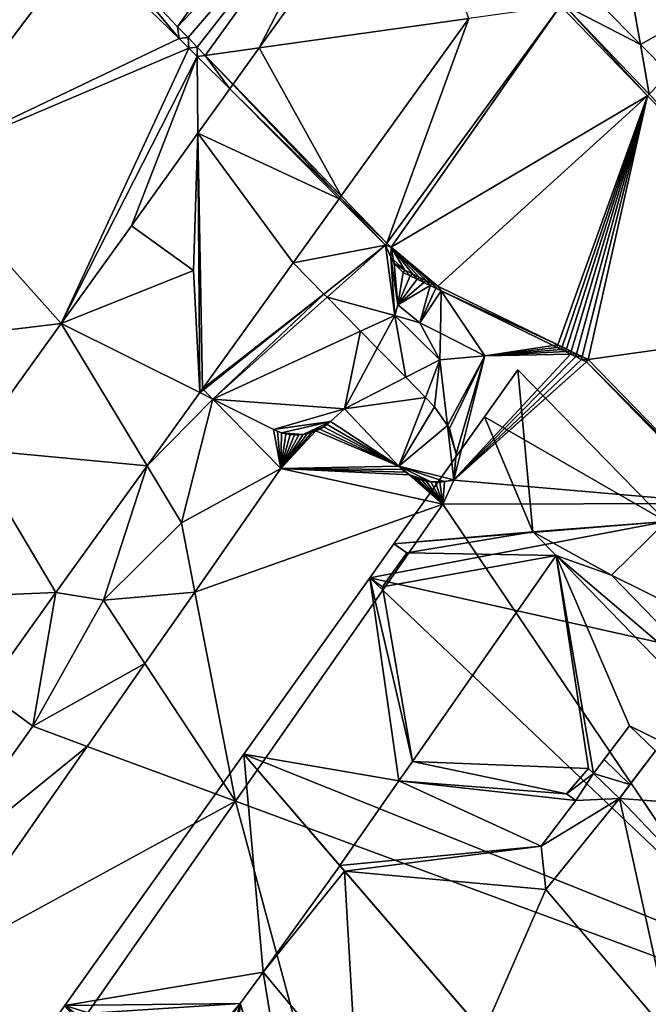
# Model space of a CAD drawing. Extents: x 1985 to 3009, y -1037 to 59.
# Drawn here: x 2052 to 2077, y -933 to -894 of the extents above; entities that cross this region are included whole.
import ezdxf

# ---------------------------------------------------------------- set-up
doc = ezdxf.new("R2010")
doc.units = 0
doc.header["$MEASUREMENT"] = 0
for name, color, linetype in [('Bygninger_LOD3', 1, 'Continuous'), ('Terraen', 33, 'Continuous'), ('Terraen_vand', 33, 'Continuous'), ('Terraen_vej', 33, 'Continuous')]:
    doc.layers.add(name, color=color, linetype=linetype)

# ---------------------------------------------------------------- blocks, each defined once
blk = doc.blocks.new('1km_6224_575_Flyttet_X-573000m_Y-6225000m_ACAD_1_FMEBLOCK24')
at = {"layer": 'Terraen', "color": 9, "true_color": 0xbbbbbb}
for points in [[(-8.068, 46.485, 7.182), (-15.17, 43.63, 7.2), (-14.51, 37.91, 6.94)], [(-8.068, 46.485, 7.182), (-14.51, 37.91, 6.94), (-4.258, 42.797, 6.86)], [(-8.068, 46.485, 7.182), (-4.258, 42.797, 6.86), (-7.061, 46.163, 0)], [(-7.061, 46.163, 0), (-4.258, 42.797, 6.86), (-4.321, 43.25, 0)], [(10.838, 44.107, 1.695), (10.701, 44.081, 0), (14.107, 40.547, 0)], [(13.834, 42.56, 1.781), (12.268, 44.139, 1.719), (10.838, 44.107, 1.695)], [(10.838, 44.107, 1.695), (14.107, 40.547, 0), (14.18, 40.617, 1.83)], [(13.834, 42.56, 1.781), (10.838, 44.107, 1.695), (14.18, 40.617, 1.83)], [(-3.91, 42.827, 0), (-4.321, 43.25, 0), (-4.258, 42.797, 6.86)], [(-14.51, 37.91, 6.94), (-3.882, 42.42, 6.86), (-4.258, 42.797, 6.86)], [(-3.91, 42.827, 0), (-4.258, 42.797, 6.86), (-3.882, 42.42, 6.86)], [(-3.91, 42.827, 0), (-3.882, 42.42, 6.86), (-3.553, 42.457, 0)], [(14.961, 41.423, 1.813), (13.834, 42.56, 1.781), (14.18, 40.617, 1.83)], [(-8.892, 31.619, 6.909), (-3.882, 42.42, 6.86), (-14.51, 37.91, 6.94)], [(-8.892, 31.619, 6.909), (-3.55, 42.087, 6.86), (-3.882, 42.42, 6.86)], [(-3.882, 42.42, 6.86), (-3.55, 42.087, 6.86), (-3.553, 42.457, 0)], [(-3.553, 42.457, 0), (-3.55, 42.087, 6.86), (-3.236, 42.131, 0)], [(-2.278, 40.814, 6.86), (-3.236, 42.131, 0), (-3.55, 42.087, 6.86)], [(-2.278, 40.814, 6.86), (-2.152, 40.99, 1.052), (-3.236, 42.131, 0)], [(-2.143, 41.002, 0), (-3.236, 42.131, 0), (-2.152, 40.99, 1.052)], [(-8.892, 31.619, 6.909), (-6.135, 35.452, 6.888), (-3.55, 42.087, 6.86)], [(-3.55, 42.087, 6.86), (-6.135, 35.452, 6.888), (-6.135, 35.452, 6.888)], [(-3.55, 42.087, 6.86), (-6.135, 35.452, 6.888), (-3.528, 39.076, 6.868)], [(-2.278, 40.814, 6.86), (-3.55, 42.087, 6.86), (-3.528, 39.076, 6.868)], [(14.18, 40.617, 1.83), (14.107, 40.547, 0), (22.742, 31.729, 0)], [(-8.892, 31.619, 6.909), (-14.51, 37.91, 6.94), (-14.95, 30.89, 6.93)], [(3.834, 34.691, 6.86), (2.017, 36.511, 6.86), (0.211, 34, 6.872)], [(2.055, 36.563, 5.134), (2.017, 36.511, 6.86), (3.834, 34.691, 6.86)], [(2.055, 36.563, 5.134), (3.893, 34.772, 0), (2.099, 36.624, 0)], [(2.055, 36.563, 5.134), (3.834, 34.691, 6.86), (3.893, 34.772, 0)], [(-6.135, 35.452, 6.888), (-6.135, 35.452, 6.888), (-3.7, 33.7, 6.884)], [(3.893, 34.772, 0), (3.834, 34.691, 6.86), (4.054, 34.606, 0)], [(1.417, 32.772, 6.872), (3.834, 34.691, 6.86), (0.211, 34, 6.872)], [(1.542, 32.645, 6.872), (3.834, 34.691, 6.86), (1.417, 32.772, 6.872)], [(4.202, 31.933, 6.689), (3.834, 34.691, 6.86), (1.542, 32.645, 6.872)], [(3.834, 34.691, 6.86), (4.202, 31.933, 6.689), (4.041, 34.215, 0)], [(4.054, 34.606, 0), (3.834, 34.691, 6.86), (4.041, 34.215, 0)], [(4.179, 33.966, 2.016), (4.15, 34.114, 0), (4.041, 34.215, 0)], [(4.321, 32.346, 2.01), (4.041, 34.215, 0), (4.202, 31.933, 6.689)], [(4.321, 32.346, 2.01), (4.179, 33.966, 2.016), (4.041, 34.215, 0)], [(4.179, 33.966, 2.016), (4.59, 33.708, 0), (4.15, 34.114, 0)], [(4.179, 33.966, 2.016), (4.528, 33.619, 2.01), (4.59, 33.708, 0)], [(4.321, 32.346, 2.01), (4.528, 33.619, 2.01), (4.179, 33.966, 2.016)], [(4.321, 32.346, 2.01), (4.796, 33.488, 2.015), (4.528, 33.619, 2.01)], [(4.528, 33.619, 2.01), (4.796, 33.488, 2.015), (4.59, 33.708, 0)], [(4.796, 33.488, 2.015), (4.892, 33.561, 0), (4.59, 33.708, 0)], [(4.321, 32.346, 2.01), (5.079, 33.35, 2.02), (4.796, 33.488, 2.015)], [(4.321, 32.346, 2.01), (5.34, 33.223, 2.025), (5.079, 33.35, 2.02)], [(4.321, 32.346, 2.01), (5.582, 33.105, 2.029), (5.34, 33.223, 2.025)], [(4.796, 33.488, 2.015), (5.079, 33.35, 2.02), (4.892, 33.561, 0)], [(4.892, 33.561, 0), (5.079, 33.35, 2.02), (5.172, 33.425, 0)], [(5.079, 33.35, 2.02), (5.34, 33.223, 2.025), (5.172, 33.425, 0)], [(5.172, 33.425, 0), (5.34, 33.223, 2.025), (5.431, 33.298, 0)], [(5.34, 33.223, 2.025), (5.582, 33.105, 2.029), (5.431, 33.298, 0)], [(5.431, 33.298, 0), (5.582, 33.105, 2.029), (5.67, 33.182, 0)], [(5.184, 31.636, 2.01), (5.582, 33.105, 2.029), (4.321, 32.346, 2.01)], [(5.184, 31.636, 2.01), (5.806, 32.996, 2.033), (5.582, 33.105, 2.029)], [(5.184, 31.636, 2.01), (6.012, 32.895, 2.037), (5.806, 32.996, 2.033)], [(5.184, 31.636, 2.01), (5.986, 31.232, 2.01), (6.012, 32.895, 2.037)], [(5.582, 33.105, 2.029), (5.806, 32.996, 2.033), (5.67, 33.182, 0)], [(5.67, 33.182, 0), (5.806, 32.996, 2.033), (5.891, 33.074, 0)], [(5.806, 32.996, 2.033), (6.012, 32.895, 2.037), (5.891, 33.074, 0)], [(10.598, 30.78, 0), (5.891, 33.074, 0), (6.012, 32.895, 2.037)], [(7.737, 30.35, 2.01), (6.012, 32.895, 2.037), (5.986, 31.232, 2.01)], [(10.598, 30.78, 0), (6.012, 32.895, 2.037), (10.41, 30.752, 2.118)], [(7.737, 30.35, 2.01), (10.41, 30.752, 2.118), (6.012, 32.895, 2.037)], [(2.853, 31.312, 6.728), (4.202, 31.933, 6.689), (1.542, 32.645, 6.872)], [(5.184, 31.636, 2.01), (4.321, 32.346, 2.01), (4.202, 31.933, 6.689)], [(2.853, 31.312, 6.728), (3.508, 30.645, 6.716), (4.202, 31.933, 6.689)], [(4.628, 29.505, 6.718), (4.202, 31.933, 6.689), (3.508, 30.645, 6.716)], [(4.628, 29.505, 6.718), (5.97, 30.194, 6.691), (4.202, 31.933, 6.689)], [(5.184, 31.636, 2.01), (4.202, 31.933, 6.689), (5.97, 30.194, 6.691)], [(-8.892, 31.619, 6.909), (-14.95, 30.89, 6.93), (-12.442, 26.683, 6.935)], [(5.184, 31.636, 2.01), (5.97, 30.194, 6.691), (5.986, 31.232, 2.01)], [(7.737, 30.35, 2.01), (5.986, 31.232, 2.01), (5.97, 30.194, 6.691)], [(7.737, 30.35, 2.01), (10.561, 30.678, 2.121), (10.41, 30.752, 2.118)], [(7.737, 30.35, 2.01), (10.725, 30.598, 2.124), (10.561, 30.678, 2.121)], [(7.737, 30.35, 2.01), (10.901, 30.512, 2.127), (10.725, 30.598, 2.124)], [(7.737, 30.35, 2.01), (11.092, 30.419, 2.13), (10.901, 30.512, 2.127)], [(10.561, 30.678, 2.121), (10.598, 30.78, 0), (10.41, 30.752, 2.118)], [(10.759, 30.701, 0), (10.598, 30.78, 0), (10.561, 30.678, 2.121)], [(10.725, 30.598, 2.124), (10.759, 30.701, 0), (10.561, 30.678, 2.121)], [(10.934, 30.616, 0), (10.759, 30.701, 0), (10.725, 30.598, 2.124)], [(10.901, 30.512, 2.127), (10.934, 30.616, 0), (10.725, 30.598, 2.124)], [(11.123, 30.524, 0), (10.934, 30.616, 0), (10.901, 30.512, 2.127)], [(11.092, 30.419, 2.13), (11.123, 30.524, 0), (10.901, 30.512, 2.127)], [(11.328, 30.424, 0), (11.123, 30.524, 0), (11.092, 30.419, 2.13)], [(4.628, 29.505, 6.718), (5.401, 28.718, 6.324), (5.97, 30.194, 6.691)], [(5.97, 30.194, 6.691), (5.401, 28.718, 6.324), (5.76, 28.353, 6.115)], [(6.27, 27.612, 5.743), (5.97, 30.194, 6.691), (5.76, 28.353, 6.115)], [(6.27, 27.612, 5.743), (7.737, 30.35, 2.01), (5.97, 30.194, 6.691)], [(6.27, 27.612, 5.743), (6.347, 27.501, 5.533), (7.737, 30.35, 2.01)], [(6.347, 27.501, 5.533), (6.61, 26.501, 4.778), (7.737, 30.35, 2.01)], [(11.299, 30.319, 2.134), (11.092, 30.419, 2.13), (6.518, 25.483, 4.961)], [(7.737, 30.35, 2.01), (6.518, 25.483, 4.961), (11.092, 30.419, 2.13)], [(6.61, 26.501, 4.778), (6.518, 25.483, 4.961), (7.737, 30.35, 2.01)], [(11.522, 30.21, 2.138), (11.299, 30.319, 2.134), (6.518, 25.483, 4.961)], [(11.723, 30.112, 2.142), (11.522, 30.21, 2.138), (6.518, 25.483, 4.961)], [(11.299, 30.319, 2.134), (11.328, 30.424, 0), (11.092, 30.419, 2.13)], [(11.549, 30.317, 0), (11.328, 30.424, 0), (11.299, 30.319, 2.134)], [(11.522, 30.21, 2.138), (11.549, 30.317, 0), (11.299, 30.319, 2.134)], [(11.522, 30.21, 2.138), (11.787, 30.2, 0), (11.549, 30.317, 0)], [(11.723, 30.112, 2.142), (11.787, 30.2, 0), (11.522, 30.21, 2.138)], [(11.723, 30.112, 2.142), (17.209, 24.627, 0), (11.787, 30.2, 0)], [(11.723, 30.112, 2.142), (6.517, 25.471, 4.957), (17.132, 24.552, 2.142)], [(6.517, 25.471, 4.957), (11.723, 30.112, 2.142), (6.518, 25.483, 4.961)], [(11.723, 30.112, 2.142), (17.132, 24.552, 2.142), (17.209, 24.627, 0)], [(-3.455, 28.903, 6.897), (-3.307, 29.02, 6.896), (-3.344, 29.057, 6.896)], [(-2.939, 28.645, 6.895), (-3.307, 29.02, 6.896), (-3.455, 28.903, 6.897)], [(-2.939, 28.645, 6.895), (-3.455, 28.903, 6.897), (-5.519, 26.033, 6.919)], [(-5.519, 26.033, 6.919), (-4.17, 23.8, 6.91), (-2.939, 28.645, 6.895)], [(-2.939, 28.645, 6.895), (-4.17, 23.8, 6.91), (-0.266, 25.924, 6.711)], [(-9.092, 21.065, 6.957), (-7.23, 20.76, 6.95), (-5.519, 26.033, 6.919)], [(-4.17, 23.8, 6.91), (-5.519, 26.033, 6.919), (-7.23, 20.76, 6.95)], [(-0.266, 25.924, 6.711), (-4.17, 23.8, 6.91), (-3.643, 21.084, 6.781)], [(6.08, 24.533, 4.742), (17.132, 24.552, 2.142), (6.517, 25.471, 4.957)], [(19.264, 4.997, 2.245), (6.08, 24.533, 4.742), (-2.052, 12.88, 5.508)], [(19.264, 4.997, 2.245), (17.132, 24.552, 2.142), (6.08, 24.533, 4.742)], [(-3.643, 21.084, 6.781), (-4.17, 23.8, 6.91), (-7.23, 20.76, 6.95)], [(-11.874, 17.197, 6.986), (-10, 15.82, 6.98), (-9.092, 21.065, 6.957)], [(-9.092, 21.065, 6.957), (-10, 15.82, 6.98), (-7.23, 20.76, 6.95)], [(-3.643, 21.084, 6.781), (-7.23, 20.76, 6.95), (-5.6, 18.28, 6.821)], [(-5.6, 18.28, 6.821), (-7.23, 20.76, 6.95), (-10, 15.82, 6.98)], [(-5.6, 18.28, 6.821), (-10, 15.82, 6.98), (-7.867, 15.031, 6.868)], [(-10, 15.82, 6.98), (-11.874, 17.197, 6.986), (-14.25, 9.85, 7.04)], [(-7.867, 15.031, 6.868), (-10, 15.82, 6.98), (-14.25, 9.85, 7.04)], [(-7.867, 15.031, 6.868), (-14.25, 9.85, 7.04), (-13.86, 6.444, 6.993)], [(3.6, -8.044, 3.25), (-2.052, 12.88, 5.508), (-10.48, 0.803, 6.301)], [(19.264, 4.997, 2.245), (-2.052, 12.88, 5.508), (3.6, -8.044, 3.25)]]:
    blk.add_polyline3d(points, close=True, dxfattribs=at)
blk = doc.blocks.new('1km_6224_575_Flyttet_X-573000m_Y-6225000m_ACAD_1_FMEBLOCK56')
at = {"layer": 'Terraen_vej', "color": 251, "true_color": 0x555555}
for points in [[(13.234, 45.925, 1.695), (12.268, 44.139, 1.719), (13.834, 42.56, 1.781)], [(18.706, 45.287, 1.728), (13.234, 45.925, 1.695), (13.834, 42.56, 1.781)], [(14.961, 41.423, 1.813), (18.706, 45.287, 1.728), (13.834, 42.56, 1.781)], [(-2.278, 40.814, 6.86), (2.055, 36.563, 5.134), (-2.152, 40.99, 1.052)], [(-2.152, 40.99, 1.052), (2.099, 36.624, 0), (-2.143, 41.002, 0)], [(2.055, 36.563, 5.134), (2.099, 36.624, 0), (-2.152, 40.99, 1.052)], [(-3.528, 39.076, 6.868), (2.017, 36.511, 6.86), (-2.278, 40.814, 6.86)], [(2.017, 36.511, 6.86), (2.055, 36.563, 5.134), (-2.278, 40.814, 6.86)], [(-3.528, 39.076, 6.868), (-6.135, 35.452, 6.888), (-3.7, 33.7, 6.884)], [(-3.455, 28.903, 6.897), (-3.528, 39.076, 6.868), (-3.7, 33.7, 6.884)], [(0.211, 34, 6.872), (-3.528, 39.076, 6.868), (-3.344, 29.057, 6.896)], [(-3.528, 39.076, 6.868), (-3.455, 28.903, 6.897), (-3.344, 29.057, 6.896)], [(-3.528, 39.076, 6.868), (0.211, 34, 6.872), (2.017, 36.511, 6.86)], [(-6.135, 35.452, 6.888), (-8.892, 31.619, 6.909), (-3.7, 33.7, 6.884)], [(0.211, 34, 6.872), (-3.344, 29.057, 6.896), (1.417, 32.772, 6.872)], [(-8.892, 31.619, 6.909), (-3.455, 28.903, 6.897), (-3.7, 33.7, 6.884)], [(1.417, 32.772, 6.872), (-3.344, 29.057, 6.896), (-3.307, 29.02, 6.896)], [(-2.939, 28.645, 6.895), (1.417, 32.772, 6.872), (-3.307, 29.02, 6.896)], [(-2.939, 28.645, 6.895), (1.542, 32.645, 6.872), (1.417, 32.772, 6.872)], [(2.853, 31.312, 6.728), (1.542, 32.645, 6.872), (-2.939, 28.645, 6.895)], [(-8.892, 31.619, 6.909), (-12.442, 26.683, 6.935), (-5.519, 26.033, 6.919)], [(-3.455, 28.903, 6.897), (-8.892, 31.619, 6.909), (-5.519, 26.033, 6.919)], [(2.853, 31.312, 6.728), (-2.939, 28.645, 6.895), (2.228, 28.272, 6.765)], [(3.508, 30.645, 6.716), (2.853, 31.312, 6.728), (2.228, 28.272, 6.765)], [(4.628, 29.505, 6.718), (3.508, 30.645, 6.716), (2.228, 28.272, 6.765)], [(5.401, 28.718, 6.324), (4.628, 29.505, 6.718), (2.228, 28.272, 6.765)], [(-2.939, 28.645, 6.895), (-0.266, 25.924, 6.711), (-0.565, 27.459, 6.823)], [(2.228, 28.272, 6.765), (-2.939, 28.645, 6.895), (-0.565, 27.459, 6.823)], [(5.401, 28.718, 6.324), (2.228, 28.272, 6.765), (4.359, 26.018, 5.652)], [(4.359, 26.018, 5.652), (5.76, 28.353, 6.115), (5.401, 28.718, 6.324)], [(2.228, 28.272, 6.765), (-0.565, 27.459, 6.823), (1.676, 27.77, 6.78)], [(4.359, 26.018, 5.652), (2.228, 28.272, 6.765), (1.676, 27.77, 6.78)], [(6.27, 27.612, 5.743), (5.76, 28.353, 6.115), (4.359, 26.018, 5.652)], [(1.676, 27.77, 6.78), (-0.565, 27.459, 6.823), (-0.246, 27.332, 6.81)], [(-0.408, 27.389, 6.812), (-0.565, 27.459, 6.823), (-0.266, 25.924, 6.711)], [(-0.246, 27.332, 6.81), (-0.565, 27.459, 6.823), (-0.408, 27.389, 6.812)], [(1.676, 27.77, 6.78), (-0.246, 27.332, 6.81), (0.604, 27.267, 6.8)], [(1.676, 27.77, 6.78), (0.604, 27.267, 6.8), (1.404, 27.561, 6.786)], [(1.404, 27.561, 6.786), (0.604, 27.267, 6.8), (1.1, 27.402, 6.792)], [(1.404, 27.561, 6.786), (1.1, 27.402, 6.792), (1.255, 27.475, 6.789)], [(4.359, 26.018, 5.652), (1.255, 27.475, 6.789), (1.1, 27.402, 6.792)], [(4.359, 26.018, 5.652), (1.404, 27.561, 6.786), (1.255, 27.475, 6.789)], [(1.676, 27.77, 6.78), (1.404, 27.561, 6.786), (1.545, 27.66, 6.783)], [(4.359, 26.018, 5.652), (1.545, 27.66, 6.783), (1.404, 27.561, 6.786)], [(4.359, 26.018, 5.652), (1.676, 27.77, 6.78), (1.545, 27.66, 6.783)], [(6.518, 25.483, 4.961), (6.27, 27.612, 5.743), (4.359, 26.018, 5.652)], [(6.518, 25.483, 4.961), (6.61, 26.501, 4.778), (6.27, 27.612, 5.743)], [(6.27, 27.612, 5.743), (6.61, 26.501, 4.778), (6.347, 27.501, 5.533)], [(-0.246, 27.332, 6.81), (-0.408, 27.389, 6.812), (-0.266, 25.924, 6.711)], [(1.1, 27.402, 6.792), (0.939, 27.343, 6.795), (-0.266, 25.924, 6.711)], [(4.359, 26.018, 5.652), (1.1, 27.402, 6.792), (-0.266, 25.924, 6.711)], [(0.939, 27.343, 6.795), (0.773, 27.298, 6.798), (-0.266, 25.924, 6.711)], [(-0.079, 27.29, 6.809), (-0.246, 27.332, 6.81), (-0.266, 25.924, 6.711)], [(0.773, 27.298, 6.798), (0.604, 27.267, 6.8), (-0.266, 25.924, 6.711)], [(0.09, 27.262, 6.807), (-0.079, 27.29, 6.809), (-0.266, 25.924, 6.711)], [(0.604, 27.267, 6.8), (0.433, 27.251, 6.803), (-0.266, 25.924, 6.711)], [(0.261, 27.249, 6.805), (0.09, 27.262, 6.807), (-0.266, 25.924, 6.711)], [(0.433, 27.251, 6.803), (0.261, 27.249, 6.805), (-0.266, 25.924, 6.711)], [(0.261, 27.249, 6.805), (-0.246, 27.332, 6.81), (-0.079, 27.29, 6.809)], [(0.604, 27.267, 6.8), (-0.246, 27.332, 6.81), (0.261, 27.249, 6.805)], [(0.261, 27.249, 6.805), (-0.079, 27.29, 6.809), (0.09, 27.262, 6.807)], [(0.604, 27.267, 6.8), (0.261, 27.249, 6.805), (0.433, 27.251, 6.803)], [(1.1, 27.402, 6.792), (0.604, 27.267, 6.8), (0.773, 27.298, 6.798)], [(1.1, 27.402, 6.792), (0.773, 27.298, 6.798), (0.939, 27.343, 6.795)], [(-9.092, 21.065, 6.957), (-12.442, 26.683, 6.935), (-16.711, 20.748, 6.967)], [(-9.092, 21.065, 6.957), (-5.519, 26.033, 6.919), (-12.442, 26.683, 6.935)], [(-3.643, 21.084, 6.781), (6.08, 24.533, 4.742), (-0.266, 25.924, 6.711)], [(4.487, 25.894, 5.58), (4.359, 26.018, 5.652), (-0.266, 25.924, 6.711)], [(4.626, 25.782, 5.509), (4.487, 25.894, 5.58), (-0.266, 25.924, 6.711)], [(4.774, 25.682, 5.44), (4.626, 25.782, 5.509), (-0.266, 25.924, 6.711)], [(6.08, 24.533, 4.742), (4.774, 25.682, 5.44), (-0.266, 25.924, 6.711)], [(4.774, 25.682, 5.44), (4.359, 26.018, 5.652), (4.487, 25.894, 5.58)], [(5.613, 25.402, 5.147), (4.359, 26.018, 5.652), (4.774, 25.682, 5.44)], [(6.146, 25.42, 5.027), (4.359, 26.018, 5.652), (5.613, 25.402, 5.147)], [(6.518, 25.483, 4.961), (4.359, 26.018, 5.652), (6.146, 25.42, 5.027)], [(4.774, 25.682, 5.44), (4.487, 25.894, 5.58), (4.626, 25.782, 5.509)], [(5.436, 25.427, 5.197), (4.774, 25.682, 5.44), (4.93, 25.597, 5.374)], [(5.613, 25.402, 5.147), (4.774, 25.682, 5.44), (5.436, 25.427, 5.197)], [(6.08, 24.533, 4.742), (4.93, 25.597, 5.374), (4.774, 25.682, 5.44)], [(5.436, 25.427, 5.197), (4.93, 25.597, 5.374), (5.094, 25.525, 5.312)], [(6.08, 24.533, 4.742), (5.094, 25.525, 5.312), (4.93, 25.597, 5.374)], [(5.436, 25.427, 5.197), (5.094, 25.525, 5.312), (5.263, 25.469, 5.252)], [(6.08, 24.533, 4.742), (5.263, 25.469, 5.252), (5.094, 25.525, 5.312)], [(6.08, 24.533, 4.742), (5.436, 25.427, 5.197), (5.263, 25.469, 5.252)], [(6.08, 24.533, 4.742), (5.613, 25.402, 5.147), (5.436, 25.427, 5.197)], [(6.146, 25.42, 5.027), (5.613, 25.402, 5.147), (5.969, 25.398, 5.062)], [(5.969, 25.398, 5.062), (5.613, 25.402, 5.147), (5.791, 25.392, 5.102)], [(6.08, 24.533, 4.742), (5.791, 25.392, 5.102), (5.613, 25.402, 5.147)], [(6.08, 24.533, 4.742), (5.969, 25.398, 5.062), (5.791, 25.392, 5.102)], [(6.08, 24.533, 4.742), (6.146, 25.42, 5.027), (5.969, 25.398, 5.062)], [(6.08, 24.533, 4.742), (6.517, 25.471, 4.957), (6.146, 25.42, 5.027)], [(6.517, 25.471, 4.957), (6.518, 25.483, 4.961), (6.146, 25.42, 5.027)], [(-3.643, 21.084, 6.781), (-2.052, 12.88, 5.508), (6.08, 24.533, 4.742)], [(-11.874, 17.197, 6.986), (-9.092, 21.065, 6.957), (-16.711, 20.748, 6.967)], [(-5.6, 18.28, 6.821), (-2.052, 12.88, 5.508), (-3.643, 21.084, 6.781)], [(-7.867, 15.031, 6.868), (-2.052, 12.88, 5.508), (-5.6, 18.28, 6.821)], [(-13.86, 6.444, 6.993), (-2.052, 12.88, 5.508), (-7.867, 15.031, 6.868)], [(-10.48, 0.803, 6.301), (-2.052, 12.88, 5.508), (-13.86, 6.444, 6.993)]]:
    blk.add_polyline3d(points, close=True, dxfattribs=at)
blk = doc.blocks.new('1km_6224_575_Flyttet_X-573000m_Y-6225000m_ACAD_1_FMEBLOCK124')
at = {"layer": 'Terraen_vand', "color": 132, "true_color": 0x00ced1}
for points in [[(-28.12, 27.509, 0), (-25.38, 24.597, 0), (-18.703, 34.091, 0)], [(-17.514, 32.856, 0), (-18.703, 34.091, 0), (-25.38, 24.597, 0)], [(-17.514, 32.856, 0), (-25.38, 24.597, 0), (-24.969, 24.173, 0)], [(-17.514, 32.856, 0), (-24.969, 24.173, 0), (-24.612, 23.804, 0)], [(-17.514, 32.856, 0), (-24.612, 23.804, 0), (-24.295, 23.477, 0)], [(-22.177, 23.774, 0), (-17.514, 32.856, 0), (-24.295, 23.477, 0)], [(-22.177, 23.774, 0), (-16.443, 31.744, 0), (-17.514, 32.856, 0)], [(-16.443, 31.744, 0), (-22.177, 23.774, 0), (-13.958, 24.924, 0)], [(-13.958, 24.924, 0), (-17.166, 16.118, 0), (-10.358, 25.427, 0)], [(-17.166, 16.118, 0), (-17.006, 15.952, 0), (-10.358, 25.427, 0)], [(-10.358, 25.427, 0), (-17.006, 15.952, 0), (-6.952, 21.893, 0)], [(-18.96, 17.97, 0), (-13.958, 24.924, 0), (-22.177, 23.774, 0)], [(-13.958, 24.924, 0), (-18.96, 17.97, 0), (-17.166, 16.118, 0)], [(-23.202, 22.348, 0), (-22.177, 23.774, 0), (-24.295, 23.477, 0)], [(-18.96, 17.97, 0), (-22.177, 23.774, 0), (-23.202, 22.348, 0)], [(-15.168, 14.42, 0), (-6.952, 21.893, 0), (-17.006, 15.952, 0)], [(-10.461, 12.126, 0), (-6.952, 21.893, 0), (-15.168, 14.42, 0)], [(-10.3, 12.047, 0), (-6.952, 21.893, 0), (-10.461, 12.126, 0)], [(-10.125, 11.962, 0), (-6.952, 21.893, 0), (-10.3, 12.047, 0)], [(-9.936, 11.87, 0), (-6.952, 21.893, 0), (-10.125, 11.962, 0)], [(-9.732, 11.77, 0), (-6.952, 21.893, 0), (-9.936, 11.87, 0)], [(-9.511, 11.663, 0), (-6.952, 21.893, 0), (-9.732, 11.77, 0)], [(-9.511, 11.663, 0), (-9.272, 11.546, 0), (-6.952, 21.893, 0)], [(-9.272, 11.546, 0), (1.683, 13.075, 0), (-6.952, 21.893, 0)], [(-16.909, 15.46, 0), (-17.006, 15.952, 0), (-17.018, 15.561, 0)], [(-15.389, 14.528, 0), (-15.168, 14.42, 0), (-17.006, 15.952, 0)], [(-15.628, 14.645, 0), (-15.389, 14.528, 0), (-17.006, 15.952, 0)], [(-15.887, 14.771, 0), (-15.628, 14.645, 0), (-17.006, 15.952, 0)], [(-16.167, 14.907, 0), (-17.006, 15.952, 0), (-16.469, 15.055, 0)], [(-16.167, 14.907, 0), (-15.887, 14.771, 0), (-17.006, 15.952, 0)], [(-16.909, 15.46, 0), (-16.469, 15.055, 0), (-17.006, 15.952, 0)], [(-3.85, 5.973, 0), (1.683, 13.075, 0), (-9.272, 11.546, 0)]]:
    blk.add_polyline3d(points, close=True, dxfattribs=at)
blk = doc.blocks.new('building_104318')
at = {"layer": 'Bygninger_LOD3', "color": 1}
for points in [[(-7.68, 4.685, 23.09), (-0.65, 14.545, 23.09), (0.1, 5.995, 27.92)], [(-7.68, 4.685, 12.08), (-0.65, 14.545, 23.09), (-0.65, 14.545, 1.67)], [(-7.68, 4.685, 12.08), (-0.65, 14.545, 1.67), (-7.68, 4.685, 1.73)], [(-7.68, 4.685, 23.09), (-0.65, 14.545, 23.09), (-7.68, 4.685, 12.08)], [(-0.65, 14.545, 1.67), (13.57, -1.945, 1.34), (-7.68, 4.685, 1.73)], [(12.06, -0.195, 11.33), (-0.65, 14.545, 1.67), (-0.65, 14.545, 22.85), (12.06, -0.195, 11.94)], [(0.1, 5.995, 27.92), (-0.65, 14.545, 23.09), (3.11, 10.175, 27.93)], [(3.11, 10.175, 27.93), (-0.65, 14.545, 23.09), (3.11, 10.185, 27.68)], [(3.11, 10.185, 27.68), (-0.65, 14.545, 22.85), (-0.65, 14.545, 23.09)], [(-0.65, 14.545, 22.85), (3.3, 9.965, 27.68), (3.11, 10.185, 27.68)], [(13.57, -1.945, 1.34), (12.06, -0.195, 11.33), (-0.65, 14.545, 1.67)], [(12.06, -0.195, 11.94), (-0.65, 14.545, 22.85), (3.3, 9.965, 27.68)], [(3.11, 10.175, 27.93), (3.3, 9.965, 27.68), (0.1, 5.995, 27.92)], [(3.11, 10.185, 27.68), (3.3, 9.965, 27.68), (3.11, 10.175, 27.93)], [(0.1, 5.995, 27.92), (3.3, 9.965, 27.68), (3.78, 1.595, 23.11)], [(3.78, 1.595, 23.11), (3.3, 9.965, 27.68), (8.75, 3.645, 27.7)], [(8.75, 3.645, 27.7), (12.06, -0.195, 23.05), (3.3, 9.965, 27.68)], [(12.06, -0.195, 23.05), (12.06, -0.195, 11.94), (3.3, 9.965, 27.68)], [(-0.79, 4.765, 26.72), (-7.68, 4.685, 23.09), (0.1, 5.995, 27.92)], [(-0.79, 4.765, 26.72), (0.1, 5.995, 27.92), (1.38, -1.785, 23.09)], [(1.38, -1.785, 23.09), (0.1, 5.995, 27.92), (3.78, 1.595, 23.11)], [(-7.23, 4.355, 12.08), (-8.27, 2.905, 12.08), (-8.72, 3.225, 12.08), (-7.68, 4.685, 12.08)], [(-8.72, 3.225, 12.08), (-7.68, 4.685, 12.08), (-7.68, 4.685, 1.73), (-8.72, 3.225, 1.77)], [(-7.68, 4.685, 1.73), (4.2, -9.935, 1.47), (-8.72, 3.225, 1.77)], [(-7.23, 4.355, 23.09), (-7.68, 4.685, 23.09), (-0.79, 4.765, 26.72)], [(-7.23, 4.355, 12.08), (-7.68, 4.685, 12.08), (-7.68, 4.685, 23.09), (-7.23, 4.355, 23.09)], [(13.57, -1.945, 1.34), (4.2, -9.935, 1.47), (-7.68, 4.685, 1.73)], [(-0.79, 4.765, 26.72), (-7.31, -2.825, 26.76), (-7.23, 4.355, 23.09)], [(-6.76, -3.505, 26.76), (-7.31, -2.825, 26.76), (-0.79, 4.765, 26.72)], [(-0.79, 4.765, 26.72), (-2.53, -1.455, 25.17), (-6.76, -3.505, 26.76)], [(-1.23, -0.575, 24.8), (-2.53, -1.455, 25.17), (-0.79, 4.765, 26.72)], [(1.09, -1.575, 23.09), (-1.23, -0.575, 24.8), (-0.79, 4.765, 26.72)], [(-0.79, 4.765, 26.72), (1.38, -1.785, 23.09), (1.09, -1.575, 23.09)], [(-7.23, 4.355, 23.09), (-7.23, 4.355, 12.08), (-8.27, 2.905, 12.08), (-8.27, 2.905, 23.09)], [(-7.31, -2.825, 26.76), (-8.27, 2.905, 23.09), (-7.23, 4.355, 23.09)], [(8.75, 3.645, 27.7), (8.15, -3.645, 23.05), (3.78, 1.595, 23.11)], [(12.06, -0.195, 23.05), (8.15, -3.645, 23.05), (8.75, 3.645, 27.7)], [(-13.57, -3.575, 23.09), (-8.72, 3.225, 23.09), (-8.72, 3.225, 12.08)], [(-13.57, -3.575, 1.89), (-13.57, -3.575, 23.09), (-8.72, 3.225, 12.08)], [(-8.72, 3.225, 1.77), (-13.57, -3.575, 1.89), (-8.72, 3.225, 12.08)], [(-13.57, -3.575, 1.89), (-8.72, 3.225, 1.77), (-4.55, -14.385, 1.76)], [(-7.31, -2.825, 26.76), (-13.57, -3.575, 23.09), (-8.72, 3.225, 23.09)], [(4.2, -9.935, 1.47), (3.95, -10.155, 1.48), (-8.72, 3.225, 1.77)], [(-8.72, 3.225, 1.77), (3.95, -10.155, 1.48), (-4.55, -14.385, 1.76)], [(-8.72, 3.225, 12.08), (-8.27, 2.905, 12.08), (-8.27, 2.905, 23.09), (-8.72, 3.225, 23.09)], [(-8.72, 3.225, 23.09), (-8.27, 2.905, 23.09), (-7.31, -2.825, 26.76)], [(3.78, 1.595, 11.94), (8.15, -3.645, 11.94), (-0.45, -4.355, 11.94)], [(3.78, 1.595, 11.94), (1.38, -1.785, 23.09), (-0.45, -4.355, 11.94)], [(1.38, -1.785, 23.09), (3.78, 1.595, 11.94), (3.78, 1.595, 23.11)], [(3.78, 1.595, 11.94), (8.15, -3.645, 11.94), (8.15, -3.645, 23.05), (3.78, 1.595, 23.11)], [(8.15, -3.645, 11.94), (12.06, -0.195, 11.94), (13.57, -1.945, 11.94)], [(8.15, -3.645, 11.94), (12.06, -0.195, 11.94), (12.06, -0.195, 23.05), (8.15, -3.645, 23.05)], [(13.57, -1.945, 11.33), (13.57, -1.945, 1.34), (12.06, -0.195, 11.33)], [(12.06, -0.195, 11.94), (13.57, -1.945, 11.33), (12.06, -0.195, 11.33)], [(13.57, -1.945, 11.94), (13.57, -1.945, 11.33), (12.06, -0.195, 11.94)], [(-1.32, -2.385, 25.18), (-2.53, -1.455, 25.17), (-1.23, -0.575, 24.8)], [(-1.32, -2.385, 25.18), (-1.23, -0.575, 24.8), (0.72, -2.085, 24.81)], [(1.09, -1.575, 23.09), (0.72, -2.085, 23.09), (-1.23, -0.575, 24.8)], [(-1.23, -0.575, 24.8), (0.72, -2.085, 24.81), (0.72, -2.085, 23.09)], [(-6.76, -3.505, 26.76), (-2.53, -1.455, 25.17), (-2.91, -2.925, 24.79)], [(-2.91, -2.925, 24.79), (-2.53, -1.455, 25.17), (-1.32, -2.385, 25.18)], [(-0.45, -4.355, 23.19), (0.72, -2.085, 23.09), (1.38, -1.785, 23.09)], [(1.38, -1.785, 23.09), (-0.45, -4.355, 23.19), (-0.45, -4.355, 11.94)], [(1.38, -1.785, 23.09), (0.72, -2.085, 23.09), (1.09, -1.575, 23.09)], [(0.72, -2.085, 24.81), (-0.95, -4.435, 24.8), (-1.32, -2.385, 25.18)], [(-0.69, -4.065, 23.19), (0.72, -2.085, 24.81), (-0.95, -4.435, 24.8)], [(0.72, -2.085, 24.81), (-0.69, -4.065, 23.19), (0.72, -2.085, 23.09)], [(-0.69, -4.065, 23.19), (0.72, -2.085, 23.09), (-0.45, -4.355, 23.19)], [(4.2, -9.935, 11.94), (8.15, -3.645, 11.94), (13.57, -1.945, 11.94)], [(13.57, -1.945, 11.33), (4.2, -9.935, 1.47), (4.2, -9.935, 11.94)], [(13.57, -1.945, 11.33), (4.2, -9.935, 11.94), (13.57, -1.945, 11.94)], [(13.57, -1.945, 1.34), (4.2, -9.935, 1.47), (13.57, -1.945, 11.33)], [(-1.32, -2.385, 25.18), (-0.95, -4.435, 24.8), (-2.91, -2.925, 24.79)], [(-6.76, -3.505, 26.76), (-13.57, -3.575, 23.09), (-7.31, -2.825, 26.76)], [(-2.91, -2.925, 24.79), (-1.53, -3.985, 23.69), (-6.76, -3.505, 26.76)], [(-2.91, -2.925, 24.79), (-1.53, -3.985, 23.69), (-0.95, -4.435, 24.8)], [(-4.55, -14.385, 23.09), (-13.57, -3.575, 23.09), (-6.76, -3.505, 26.76)], [(-4.55, -14.385, 23.09), (-4.55, -14.385, 1.76), (-13.57, -3.575, 1.89), (-13.57, -3.575, 23.09)], [(-1.99, -9.435, 26.76), (-4.55, -14.385, 23.09), (-6.76, -3.505, 26.76)], [(-6.76, -3.505, 26.76), (-1.53, -3.985, 23.69), (-1.99, -9.435, 26.76)], [(-0.45, -4.355, 11.94), (8.15, -3.645, 11.94), (4.2, -9.935, 11.94)], [(-1.53, -3.985, 23.69), (-0.95, -4.435, 23.55), (-1.99, -9.435, 26.76)], [(-1.53, -3.985, 23.69), (-0.95, -4.435, 23.55), (-0.95, -4.435, 24.8)], [(-0.45, -4.355, 23.19), (-0.95, -4.435, 23.55), (-0.69, -4.065, 23.19)], [(-0.95, -4.435, 23.55), (-0.69, -4.065, 23.19), (-0.95, -4.435, 24.8)], [(4.2, -9.935, 23.09), (-1.99, -9.435, 26.76), (-0.45, -4.355, 23.19)], [(-1.99, -9.435, 26.76), (-0.95, -4.435, 23.55), (-0.45, -4.355, 23.19)], [(4.2, -9.935, 23.09), (4.2, -9.935, 11.94), (-0.45, -4.355, 11.94), (-0.45, -4.355, 23.19)], [(-1.19, -14.545, 23.09), (-4.55, -14.385, 23.09), (-1.99, -9.435, 26.76)], [(-1.19, -14.545, 23.09), (-1.99, -9.435, 26.76), (3.95, -10.155, 23.09)], [(3.95, -10.155, 23.09), (-1.99, -9.435, 26.76), (4.2, -9.935, 23.09)], [(3.95, -10.155, 23.09), (4.2, -9.935, 11.94), (3.95, -10.155, 1.48)], [(4.2, -9.935, 11.94), (4.2, -9.935, 1.47), (3.95, -10.155, 1.48)], [(4.2, -9.935, 23.09), (4.2, -9.935, 11.94), (3.95, -10.155, 23.09)], [(3.95, -10.155, 1.48), (-1.19, -14.545, 1.72), (-4.55, -14.385, 1.76)], [(3.95, -10.155, 23.09), (3.95, -10.155, 1.48), (-1.19, -14.545, 1.72), (-1.19, -14.545, 23.09)], [(-1.19, -14.545, 23.09), (-1.19, -14.545, 1.72), (-4.55, -14.385, 1.76), (-4.55, -14.385, 23.09)]]:
    blk.add_3dface(points, dxfattribs=at)
blk = doc.blocks.new('building_129836')
at = {"layer": 'Bygninger_LOD3', "color": 1}
for points in [[(-4.65, 13.945, 1.67), (-4.65, 13.945, 22.99), (-3.34, 15.785, 23.02), (-3.34, 15.785, 1.67)], [(-4.65, 13.945, 1.67), (-3.34, 15.785, 1.67), (2.48, 9.835, 1.63)], [(-3.34, 15.785, 23.02), (-2.76, 9.435, 26.76), (-4.65, 13.945, 22.99)], [(-3.34, 15.785, 1.67), (-3.34, 15.785, 23.02), (2.48, 9.835, 22.98), (2.48, 9.835, 1.63)], [(2.48, 9.835, 22.98), (-2.76, 9.435, 26.76), (-3.34, 15.785, 23.02)], [(-4.65, 13.945, 1.67), (-8.21, 8.955, 1.71), (-8.21, 8.955, 19.26)], [(-8.21, 8.955, 19.26), (-8.21, 8.955, 22.92), (-4.65, 13.945, 22.99)], [(-4.65, 13.945, 1.67), (-8.21, 8.955, 19.26), (-4.65, 13.945, 22.99)], [(-8.21, 8.955, 1.71), (-4.65, 13.945, 1.67), (2.48, 9.835, 1.63)], [(-4.65, 13.945, 22.99), (-2.76, 9.435, 26.76), (-8.21, 8.955, 22.92)], [(-9.15, 7.625, 1.71), (-8.21, 8.955, 1.71), (2.48, 9.835, 1.63)], [(-9.15, 7.625, 1.71), (2.48, 9.835, 1.63), (8.51, 3.675, 1.6)], [(2.48, 9.835, 22.98), (0.33, 7.725, 25.8), (-2.76, 9.435, 26.76)], [(0.33, 7.725, 25.8), (2.48, 9.835, 25.39), (8.51, 3.675, 25.36)], [(2.48, 9.835, 22.98), (0.33, 7.725, 25.8), (2.48, 9.835, 25.39)], [(8.51, 3.675, 22.95), (8.51, 3.675, 1.6), (2.48, 9.835, 1.63)], [(8.51, 3.675, 22.95), (2.48, 9.835, 1.63), (2.48, 9.835, 22.98)], [(8.51, 3.675, 25.36), (8.51, 3.675, 22.95), (2.48, 9.835, 22.98)], [(2.48, 9.835, 25.39), (8.51, 3.675, 25.36), (2.48, 9.835, 22.98)], [(-8.21, 8.955, 22.92), (-2.76, 9.435, 26.76), (-7.7, 8.605, 22.92)], [(-2.76, 9.435, 26.76), (-1.84, 8.495, 26.76), (-7.7, 8.605, 22.92)], [(-2.76, 9.435, 26.76), (0.33, 7.725, 25.8), (-1.84, 8.495, 26.76)], [(-8.21, 8.955, 19.26), (-7.7, 8.605, 19.26), (-8.65, 7.275, 19.26), (-9.15, 7.625, 19.26)], [(-9.15, 7.625, 1.71), (-9.15, 7.625, 19.26), (-8.21, 8.955, 19.26), (-8.21, 8.955, 1.71)], [(-8.21, 8.955, 19.26), (-7.7, 8.605, 19.26), (-7.7, 8.605, 22.92), (-8.21, 8.955, 22.92)], [(-7.7, 8.605, 19.26), (-8.65, 7.275, 19.26), (-8.65, 7.275, 22.92), (-7.7, 8.605, 22.92)], [(-7.7, 8.605, 22.92), (-1.84, 8.495, 26.76), (-8.65, 7.275, 22.92)], [(-8.65, 7.275, 22.92), (-1.84, 8.495, 26.76), (-7.48, 0.425, 26.76)], [(-1.84, 8.495, 26.76), (-0.57, 0.145, 23.11), (-7.48, 0.425, 26.76)], [(-1.84, 8.495, 26.76), (1.04, 1.825, 24.75), (-0.38, -0.055, 22.94)], [(-1.84, 8.495, 26.76), (0.33, 7.725, 25.8), (6.33, 1.545, 25.8)], [(-1.84, 8.495, 26.76), (6.33, 1.545, 25.8), (7.91, -1.555, 26.76)], [(7.91, -1.555, 26.76), (1.04, 1.825, 24.75), (-1.84, 8.495, 26.76)], [(-1.84, 8.495, 26.76), (-0.38, -0.055, 22.94), (-0.57, 0.145, 23.11)], [(6.33, 1.545, 25.8), (0.33, 7.725, 25.8), (8.51, 3.675, 25.36)], [(-14.09, 0.705, 22.85), (-9.15, 7.625, 22.92), (-8.01, -0.335, 27.68)], [(-14.09, 0.705, 1.67), (-9.15, 7.625, 1.71), (7.11, -7.815, 1.42)], [(-9.15, 7.625, 19.26), (-14.09, 0.705, 1.67), (-14.09, 0.705, 22.85)], [(-9.15, 7.625, 19.26), (-14.09, 0.705, 22.85), (-9.15, 7.625, 22.92)], [(-9.15, 7.625, 1.71), (-14.09, 0.705, 1.67), (-9.15, 7.625, 19.26)], [(-9.15, 7.625, 19.26), (-9.15, 7.625, 22.92), (-8.65, 7.275, 22.92), (-8.65, 7.275, 19.26)], [(7.11, -7.815, 1.42), (-9.15, 7.625, 1.71), (8.51, 3.675, 1.6)], [(-9.15, 7.625, 22.92), (-8.65, 7.275, 22.92), (-7.48, 0.425, 26.76)], [(-9.15, 7.625, 22.92), (-7.48, 0.425, 26.76), (-8.01, -0.335, 27.68)], [(6.33, 1.545, 25.8), (8.51, 3.675, 22.95), (8.51, 3.675, 25.36)], [(7.91, -1.555, 26.76), (6.33, 1.545, 25.8), (8.51, 3.675, 22.95)], [(14.09, -2.015, 1.62), (7.11, -7.815, 1.42), (8.51, 3.675, 1.6)], [(14.09, -2.015, 22.92), (7.91, -1.555, 26.76), (8.51, 3.675, 22.95)], [(14.09, -2.015, 22.92), (14.09, -2.015, 1.62), (8.51, 3.675, 1.6), (8.51, 3.675, 22.95)], [(1.04, 1.825, 24.75), (-0.38, -0.055, 22.94), (1.04, 1.825, 21.56)], [(-0.38, -0.055, 22.94), (0.04, 0.505, 21.56), (1.04, 1.825, 21.56)], [(0.04, 0.505, 21.56), (1.04, 1.825, 21.56), (2.05, 0.845, 21.56), (1.05, -0.475, 21.56)], [(1.04, 1.825, 24.75), (1.04, 1.825, 21.56), (2.05, 0.845, 21.56), (2.05, 0.845, 24.75)], [(7.91, -1.555, 26.76), (2.05, 0.845, 24.75), (1.04, 1.825, 24.75)], [(2.05, 0.845, 21.56), (0.64, -1.025, 22.99), (2.05, 0.845, 24.75)], [(1.05, -0.475, 21.56), (2.05, 0.845, 21.56), (0.64, -1.025, 22.99)], [(0.64, -1.025, 22.99), (2.05, 0.845, 24.75), (7.91, -1.555, 26.76)], [(-10.33, -3.655, 27.68), (-14.09, 0.705, 22.85), (-10.14, -3.875, 27.68)], [(-8.01, -0.335, 27.68), (-10.33, -3.655, 27.68), (-14.09, 0.705, 22.85)], [(0.13, -15.785, 1.34), (-14.09, 0.705, 1.67), (7.11, -7.815, 1.42)], [(-14.09, 0.705, 1.67), (0.13, -15.785, 1.34), (-1.38, -14.035, 11.33)], [(-14.09, 0.705, 22.85), (-10.14, -3.875, 27.68), (-1.38, -14.035, 11.94)], [(-14.09, 0.705, 22.85), (-14.09, 0.705, 1.67), (-1.38, -14.035, 11.33), (-1.38, -14.035, 11.94)], [(-7.48, 0.425, 26.76), (-1.43, -0.845, 23.13), (-8.01, -0.335, 27.68)], [(-7.48, 0.425, 26.76), (-0.57, 0.145, 23.11), (-1.43, -0.845, 23.13)], [(-0.38, -0.055, 11.33), (0.04, 0.505, 11.33), (0.04, 0.505, 21.56), (-0.38, -0.055, 22.94)], [(-0.38, -0.055, 11.33), (0.04, 0.505, 11.33), (1.05, -0.475, 11.33)], [(0.04, 0.505, 11.33), (1.05, -0.475, 11.33), (1.05, -0.475, 21.56), (0.04, 0.505, 21.56)], [(-1.43, -0.845, 11.33), (-0.57, 0.145, 11.33), (-0.38, -0.055, 11.33)], [(-0.57, 0.145, 23.11), (-1.43, -0.845, 23.13), (-1.43, -0.845, 11.33), (-0.57, 0.145, 11.33)], [(-0.57, 0.145, 23.11), (-0.57, 0.145, 11.33), (-0.38, -0.055, 11.33), (-0.38, -0.055, 22.94)], [(-8.01, -0.335, 27.68), (-2.43, -2.905, 23.05), (-10.33, -3.655, 27.68)], [(-1.07, -1.115, 23.05), (-2.43, -2.905, 23.05), (-8.01, -0.335, 27.68)], [(-8.01, -0.335, 27.68), (-1.43, -0.845, 23.13), (-1.07, -1.115, 23.05)], [(-1.07, -1.115, 11.33), (-1.43, -0.845, 11.33), (-0.38, -0.055, 11.33)], [(0.64, -1.025, 11.33), (-1.07, -1.115, 11.33), (-0.38, -0.055, 11.33)], [(0.64, -1.025, 11.33), (-0.38, -0.055, 11.33), (1.05, -0.475, 11.33)], [(1.05, -0.475, 11.33), (0.64, -1.025, 11.33), (0.64, -1.025, 22.99), (1.05, -0.475, 21.56)], [(-2.43, -2.905, 11.33), (-1.07, -1.115, 11.33), (0.64, -1.025, 11.33)], [(-2.25, -4.605, 11.33), (-2.43, -2.905, 11.33), (0.64, -1.025, 11.33)], [(-1.07, -1.115, 23.05), (-2.43, -2.905, 23.05), (-2.43, -2.905, 11.33), (-1.07, -1.115, 11.33)], [(-2.25, -4.605, 11.33), (0.64, -1.025, 11.33), (2.71, -10.435, 11.33)], [(-1.43, -0.845, 23.13), (-1.07, -1.115, 23.05), (-1.07, -1.115, 11.33), (-1.43, -0.845, 11.33)], [(7.11, -7.815, 11.33), (7.11, -7.815, 22.92), (0.64, -1.025, 22.99), (0.64, -1.025, 11.33)], [(0.64, -1.025, 11.33), (7.11, -7.815, 11.33), (2.71, -10.435, 11.33)], [(0.64, -1.025, 22.99), (7.91, -1.555, 26.76), (7.11, -7.815, 22.92)], [(7.11, -7.815, 22.92), (7.91, -1.555, 26.76), (14.09, -2.015, 22.92)], [(7.11, -7.815, 11.33), (7.11, -7.815, 1.42), (14.09, -2.015, 1.62)], [(14.09, -2.015, 22.92), (7.11, -7.815, 11.33), (14.09, -2.015, 1.62)], [(7.11, -7.815, 22.92), (7.11, -7.815, 11.33), (14.09, -2.015, 22.92)], [(-10.33, -3.655, 27.68), (-2.43, -2.905, 23.05), (-10.14, -3.875, 27.68)], [(-10.14, -3.875, 27.68), (-2.43, -2.905, 23.05), (-2.25, -4.605, 23.05)], [(-2.43, -2.905, 23.05), (-2.25, -4.605, 23.05), (-2.25, -4.605, 11.33), (-2.43, -2.905, 11.33)], [(-10.14, -3.875, 27.68), (-4.69, -10.195, 27.7), (-1.38, -14.035, 23.05)], [(-10.14, -3.875, 27.68), (-2.25, -4.605, 23.05), (-4.69, -10.195, 27.7)], [(-10.14, -3.875, 27.68), (-1.38, -14.035, 11.94), (-1.38, -14.035, 23.05)], [(-4.69, -10.195, 27.7), (-2.25, -4.605, 23.05), (2.71, -10.435, 23.05)], [(-2.25, -4.605, 23.05), (2.71, -10.435, 23.05), (2.71, -10.435, 11.33), (-2.25, -4.605, 11.33)], [(6.74, -10.145, 1.26), (0.13, -15.785, 1.34), (7.11, -7.815, 1.42)], [(2.71, -10.435, 11.33), (7.11, -7.815, 11.33), (6.74, -10.145, 11.33)], [(8.09, -8.995, 11.33), (6.74, -10.145, 11.33), (7.11, -7.815, 11.33)], [(8.09, -8.995, 1.29), (6.74, -10.145, 1.26), (7.11, -7.815, 1.42)], [(8.09, -8.995, 1.29), (7.11, -7.815, 1.42), (7.11, -7.815, 11.33), (8.09, -8.995, 11.33)], [(6.74, -10.145, 1.26), (8.09, -8.995, 1.29), (8.09, -8.995, 11.33), (6.74, -10.145, 11.33)], [(-4.69, -10.195, 27.7), (2.71, -10.435, 23.05), (-1.38, -14.035, 23.05)], [(2.71, -10.435, 11.33), (6.74, -10.145, 11.33), (0.13, -15.785, 11.33)], [(0.13, -15.785, 1.34), (6.74, -10.145, 1.26), (6.74, -10.145, 11.33), (0.13, -15.785, 11.33)], [(2.71, -10.435, 11.33), (0.13, -15.785, 11.33), (-1.38, -14.035, 11.33)], [(2.71, -10.435, 23.05), (-1.38, -14.035, 23.05), (-1.38, -14.035, 11.94)], [(-1.38, -14.035, 11.94), (-1.38, -14.035, 11.33), (2.71, -10.435, 11.33)], [(2.71, -10.435, 23.05), (-1.38, -14.035, 11.94), (2.71, -10.435, 11.33)], [(-1.38, -14.035, 11.33), (0.13, -15.785, 1.34), (0.13, -15.785, 11.33)]]:
    blk.add_3dface(points, dxfattribs=at)

msp = doc.modelspace()

# ---------------------------------------------------------------- block references
at = {"layer": 'Bygninger_LOD3', "color": 1}
for name, p in [('building_129836', (2074.87, -923.485)), ('building_104318', (2061.43, -937.325))]:
    msp.add_blockref(name, p, dxfattribs=at)
at = {"layer": 'Terraen', "color": 9, "true_color": 0xbbbbbb}
msp.add_blockref('1km_6224_575_Flyttet_X-573000m_Y-6225000m_ACAD_1_FMEBLOCK24', (2062.5, -937.5), dxfattribs=at)
at = {"layer": 'Terraen_vand', "color": 132, "true_color": 0x00ced1}
msp.add_blockref('1km_6224_575_Flyttet_X-573000m_Y-6225000m_ACAD_1_FMEBLOCK124', (2083.559, -918.846), dxfattribs=at)
at = {"layer": 'Terraen_vej', "color": 251, "true_color": 0x555555}
msp.add_blockref('1km_6224_575_Flyttet_X-573000m_Y-6225000m_ACAD_1_FMEBLOCK56', (2062.5, -937.5), dxfattribs=at)

doc.saveas('drawing.dxf')
